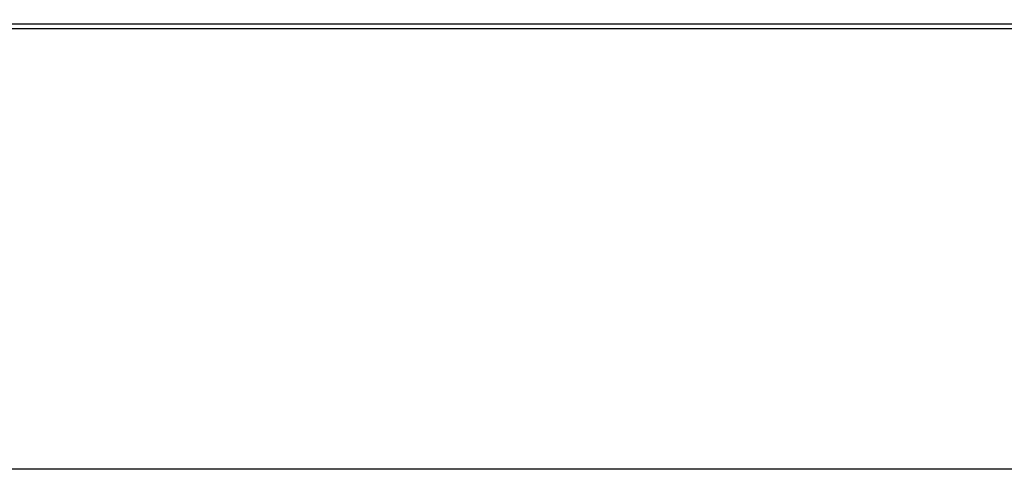
# Model space of a CAD drawing. Units: inches. Extents: x -4166 to 11331, y -1956 to 9097.
# Drawn here: x 601 to 1092, y 2007 to 2238 of the extents above; entities that cross this region are included whole.
import ezdxf

# ---------------------------------------------------------------- set-up
doc = ezdxf.new("R2010")
doc.units = ezdxf.units.IN
doc.header["$MEASUREMENT"] = 0
doc.layers.add('LG-Product', color=3, linetype='Continuous')
doc.styles.add('GHS', font='Dotum.ttf')
doc.dimstyles.new('LG_DIM', dxfattribs={"dimtxt": 50, "dimasz": 40, "dimexe": 5, "dimexo": 20, "dimgap": 20, "dimtad": 1, "dimdec": 0, "dimzin": 0, "dimdsep": 46, "dimtxsty": 'GHS', "dimcen": 0.09, "dimclrd": 7, "dimclre": 7, "dimadec": 0, "dimazin": 0, "dimtfac": 1, "dimtdec": 0, "dimtofl": 0, "dimtmove": 0, "dimatfit": 0, "dimfxl": 30, "dimtolj": 1, "dimtzin": 0, "dimarcsym": 0})

# ---------------------------------------------------------------- blocks, each defined once
blk = doc.blocks.new('*D68')
at = {"color": 7, "lineweight": -2, "transparency": 16777216}
for p, q in [((-309.02, 2266.04), (-309.02, 2008.47)), ((1330.98, 2266.04), (1330.98, 2008.47)), ((-269.02, 2013.47), (1290.98, 2013.47))]:
    blk.add_line(p, q, dxfattribs=at)
at = {"color": 7, "transparency": 16777216}
for points in [[(-269.02, 2020.14), (-269.02, 2006.81), (-309.02, 2013.47)], [(1290.98, 2020.14), (1290.98, 2006.81), (1330.98, 2013.47)]]:
    blk.add_solid(points, dxfattribs=at)
at = {"layer": 'Defpoints', "color": 0, "transparency": 16777216}
for p in [(-309.02, 2286.04), (1330.98, 2286.04), (1330.98, 2013.47)]:
    blk.add_point(p, dxfattribs=at)
at = {"color": 0, "transparency": 16777216, "insert": (510.98, 2058.51), "char_height": 50, "attachment_point": 5, "style": 'GHS'}
blk.add_mtext('\\A1;1640', dxfattribs=at)

msp = doc.modelspace()

# ---------------------------------------------------------------- linework, layer by layer
at = {"layer": 'LG-Product'}
for p, q in [((-188.78, 2235.76), (1210.74, 2235.76)), ((1210.74, 2233.16), (-188.78, 2233.16))]:
    msp.add_line(p, q, dxfattribs=at)

# ---------------------------------------------------------------- dimensions: what is measured, and where the dimension line sits
dim = msp.add_linear_dim(base=(1330.98, 2013.47), p1=(-309.02, 2286.04), p2=(1330.98, 2286.04), dimstyle='LG_DIM')
dim.commit()
dim.dimension.update_dxf_attribs({"geometry": '*D68', "text_midpoint": (510.98, 2058.51)})

doc.saveas('drawing.dxf')
